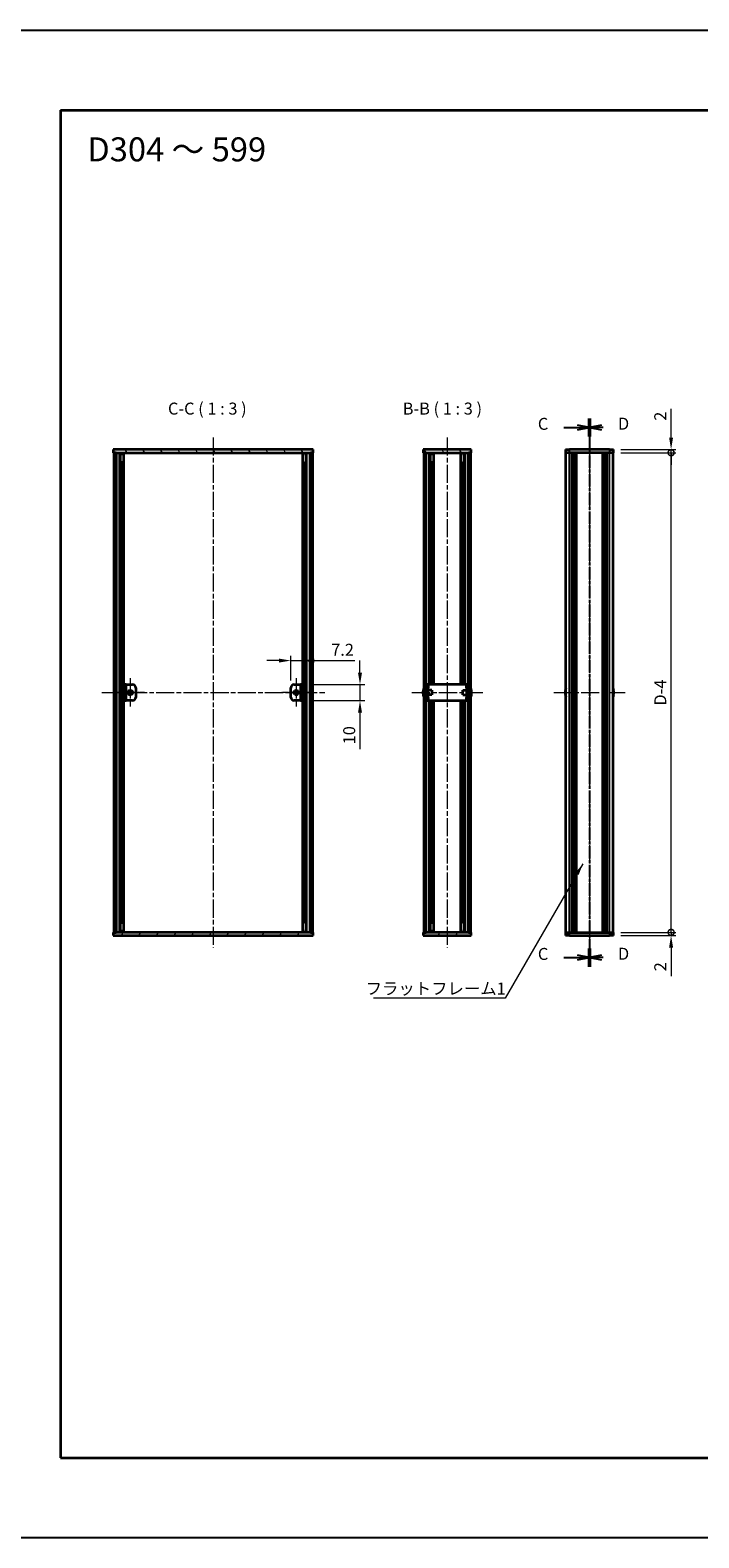
# Model space of a CAD drawing. Units: millimetres. Extents: x -50 to 7559, y -50 to 4998.
# Drawn here: x 783 to 1201, y 3020 to 3962 of the extents above; entities that cross this region are included whole.
import ezdxf

# ---------------------------------------------------------------- set-up
doc = ezdxf.new("R2010")
doc.units = ezdxf.units.MM
doc.header["$LTSCALE"] = 2
doc.linetypes.add('CHAIN', pattern=[0.3543, 0.2362, -0.0295, 0.0591, -0.0295])
doc.layers.get('Defpoints').update_dxf_attribs({"lineweight": 25})
for name, color, linetype, lineweight in [('Border (ISO)', 7, 'Continuous', 35), ('Center Mark (ISO)', 131, 'Continuous', 18), ('Centerline (ISO)', 131, 'Continuous', 18), ('Dimension (ISO)', 7, 'Continuous', 18), ('Hatch (ISO)', 1, 'Continuous', 18), ('Section Line (ISO)', 7, 'CHAIN', 25), ('Symbol (ISO)', 7, 'Continuous', 18), ('Visible (ISO)', 7, 'Continuous', 35), ('Visible Narrow (ISO)', 7, 'Continuous', 25)]:
    doc.layers.add(name, color=color, linetype=linetype, lineweight=lineweight)
doc.styles.add('Note Text (TK)', font='txt')
doc.dimstyles.new('Default - Method 1b (TK)', dxfattribs={"dimscale": 2, "dimtxt": 2.5, "dimasz": 2.5, "dimexe": 1, "dimexo": 1.5, "dimgap": 1, "dimtad": 1, "dimtoh": 1, "dimrnd": 1e-08, "dimdsep": 46, "dimtxsty": 'Note Text (TK)', "dimcen": 0.09, "dimdle": 5, "dimclrd": 100, "dimclre": 100, "dimclrt": 7, "dimadec": 1, "dimazin": 1, "dimtfac": 1, "dimtmove": 0, "dimatfit": 3, "dimfxl": 1, "dimtolj": 1, "dimlwd": -1, "dimlwe": -1, "dimarcsym": 0})
doc.dimstyles.new('Default - Method 1b (TK)$7', dxfattribs={"dimscale": 2, "dimtxt": 2.5, "dimasz": 2.5, "dimexe": 1, "dimexo": 1.5, "dimgap": 1, "dimtad": 1, "dimtoh": 1, "dimrnd": 1e-08, "dimdsep": 46, "dimtxsty": 'Note Text (TK)', "dimcen": 0.09, "dimdle": 5, "dimclrd": 100, "dimclre": 100, "dimclrt": 7, "dimadec": 1, "dimazin": 1, "dimtfac": 1, "dimtmove": 0, "dimatfit": 3, "dimfxl": 1, "dimtolj": 1, "dimlwd": -1, "dimlwe": -1, "dimarcsym": 0})
pattern_1 = [(45, (758.5, 3045.5), (-6.73519, 6.73519), [])]
pattern_2 = [(135.0002, (758.5, 3045.5), (-6.73517, -6.73522), [])]
pattern_3 = [(60, (758.5, 3045.5), (-8.24889, 4.7625), [])]
pattern_4 = [(120.0002, (758.5, 3045.5), (-8.24888, -4.76253), [])]

# ---------------------------------------------------------------- blocks, each defined once
blk = doc.blocks.new('図面枠 tk図枠')
at = {"layer": 'Border (ISO)'}
for p, q in [((14.5, 289), (405.5, 289)), ((14.5, 289), (14.5, 8)), ((405.5, 289), (405.5, 8)), ((14.5, 8), (405.5, 8))]:
    blk.add_line(p, q, dxfattribs=at)
blk = doc.blocks.new('*D139')
at = {"layer": 'Defpoints', "color": 0}
for p in [(953.14, 3568.2), (945.94, 3551.2), (953.14, 3553.2)]:
    blk.add_point(p, dxfattribs=at)
at = {"layer": 'Dimension (ISO)', "color": 100}
for p, q in [((938.44, 3568.2), (930.94, 3568.2)), ((945.94, 3555.7), (945.94, 3571.2)), ((945.94, 3568.2), (953.14, 3568.2)), ((953.14, 3557.7), (953.14, 3571.2)), ((960.64, 3568.2), (985.98, 3568.2))]:
    blk.add_line(p, q, dxfattribs=at)
for points in [[(938.44, 3569.45), (938.44, 3566.95), (945.94, 3568.2)], [(960.64, 3569.45), (960.64, 3566.95), (953.14, 3568.2)]]:
    blk.add_solid(points, dxfattribs=at)
at = {"layer": 'Dimension (ISO)', "color": 7, "insert": (971.14, 3574.95), "char_height": 7.5, "attachment_point": 4, "style": 'Note Text (TK)'}
blk.add_mtext('\\A1;7.2', dxfattribs=at)
blk = doc.blocks.new('*D140')
at = {"layer": 'Defpoints', "color": 0}
for p in [(953.14, 3553.2), (989.14, 3553.2), (953.14, 3543.2)]:
    blk.add_point(p, dxfattribs=at)
at = {"layer": 'Dimension (ISO)', "color": 100}
for p, q in [((989.14, 3560.7), (989.14, 3568.2)), ((957.64, 3553.2), (992.14, 3553.2)), ((989.14, 3553.2), (989.14, 3543.2)), ((957.64, 3543.2), (992.14, 3543.2)), ((989.14, 3535.7), (989.14, 3512.83))]:
    blk.add_line(p, q, dxfattribs=at)
for points in [[(987.89, 3560.7), (990.39, 3560.7), (989.14, 3553.2)], [(987.89, 3535.7), (990.39, 3535.7), (989.14, 3543.2)]]:
    blk.add_solid(points, dxfattribs=at)
at = {"layer": 'Dimension (ISO)', "color": 7, "insert": (982.39, 3515.83), "char_height": 7.5, "attachment_point": 4, "rotation": 90, "style": 'Note Text (TK)'}
blk.add_mtext('\\A1;10', dxfattribs=at)
blk = doc.blocks.new('_DotSmall')
at = {"color": 0, "linetype": 'ByBlock', "const_width": 0.5}
blk.add_lwpolyline([(-0.0625, 0, 1), (0.0625, 0, 1)], format="xyb", close=True, dxfattribs=at)
blk = doc.blocks.new('*D141')
at = {"layer": 'Defpoints', "color": 0}
for p in [(1147.6, 3700.2), (1147.6, 3698.2), (1183.6, 3700.2)]:
    blk.add_point(p, dxfattribs=at)
at = {"layer": 'Dimension (ISO)', "color": 100}
for p, q in [((1183.6, 3707.7), (1183.6, 3725.55)), ((1152.1, 3700.2), (1186.6, 3700.2)), ((1152.1, 3698.2), (1186.6, 3698.2)), ((1183.6, 3698.2), (1183.6, 3700.2)), ((1183.6, 3698.2), (1183.6, 3690.7))]:
    blk.add_line(p, q, dxfattribs=at)
blk.add_solid([(1182.35, 3707.7), (1184.85, 3707.7), (1183.6, 3700.2)], dxfattribs=at)
at = {"layer": 'Dimension (ISO)', "color": 100, "xscale": 7.5, "yscale": 7.5, "zscale": 7.5, "rotation": 90}
blk.add_blockref('_DotSmall', (1183.6, 3698.2), dxfattribs=at)
at = {"layer": 'Dimension (ISO)', "color": 7, "insert": (1176.85, 3718.2), "char_height": 7.5, "attachment_point": 4, "rotation": 90, "style": 'Note Text (TK)'}
blk.add_mtext('\\A1;2', dxfattribs=at)
blk = doc.blocks.new('*D142')
at = {"layer": 'Defpoints', "color": 0}
for p in [(1147.6, 3698.2), (1183.6, 3698.2), (1147.6, 3398.2)]:
    blk.add_point(p, dxfattribs=at)
at = {"layer": 'Dimension (ISO)', "color": 100}
for p, q in [((1152.1, 3698.2), (1186.6, 3698.2)), ((1183.6, 3398.2), (1183.6, 3698.2)), ((1152.1, 3398.2), (1186.6, 3398.2))]:
    blk.add_line(p, q, dxfattribs=at)
at = {"layer": 'Dimension (ISO)', "color": 100, "xscale": 7.5, "yscale": 7.5, "zscale": 7.5}
for p, rotation in [((1183.6, 3698.2), 90), ((1183.6, 3398.2), 270)]:
    blk.add_blockref('_DotSmall', p, dxfattribs=dict(at, rotation=rotation))
at = {"layer": 'Dimension (ISO)', "color": 7, "insert": (1176.85, 3537.75), "char_height": 7.5, "attachment_point": 4, "rotation": 90, "style": 'Note Text (TK)'}
blk.add_mtext('\\A1; \\fＭＳ Ｐゴシック|b0|i0;\\H7.5000;D-4', dxfattribs=at)
blk = doc.blocks.new('*D143')
at = {"layer": 'Defpoints', "color": 0}
for p in [(1147.6, 3398.2), (1147.6, 3396.2), (1183.6, 3398.2)]:
    blk.add_point(p, dxfattribs=at)
at = {"layer": 'Dimension (ISO)', "color": 100}
for p, q in [((1183.6, 3398.2), (1183.6, 3413.2)), ((1152.1, 3398.2), (1186.6, 3398.2)), ((1152.1, 3396.2), (1186.6, 3396.2)), ((1183.6, 3398.2), (1183.6, 3396.2)), ((1183.6, 3388.7), (1183.6, 3370.86))]:
    blk.add_line(p, q, dxfattribs=at)
blk.add_solid([(1182.35, 3388.7), (1184.85, 3388.7), (1183.6, 3396.2)], dxfattribs=at)
at = {"layer": 'Dimension (ISO)', "color": 100, "xscale": 7.5, "yscale": 7.5, "zscale": 7.5, "rotation": 270}
blk.add_blockref('_DotSmall', (1183.6, 3398.2), dxfattribs=at)
at = {"layer": 'Dimension (ISO)', "color": 7, "insert": (1176.85, 3373.86), "char_height": 7.5, "attachment_point": 4, "rotation": 90, "style": 'Note Text (TK)'}
blk.add_mtext('\\A1;2', dxfattribs=at)

msp = doc.modelspace()

# ---------------------------------------------------------------- hatches: boundary and pattern name
at = {"layer": 'Hatch (ISO)'}
h = msp.add_hatch(dxfattribs=at)
h.set_pattern_fill('ANSI31', color=256, scale=76.2, angle=75.0001754, style=0)
h.set_pattern_definition(pattern_4)
h.paths.add_polyline_path([(834.938, 3698.2023), (835.238, 3698.2023), (836.738, 3698.2023), (958.138, 3698.2023), (959.638, 3698.2023), (959.938, 3698.2023), (959.938, 3700.2023), (834.938, 3700.2023)])
h = msp.add_hatch(dxfattribs=at)
h.set_pattern_fill('ANSI31', color=256, scale=76.2, style=0)
h.set_pattern_definition(pattern_1)
h.paths.add_polyline_path([(835.238, 3398.2023), (836.738, 3398.2023), (836.738, 3698.2023), (835.238, 3698.2023)])
h = msp.add_hatch(dxfattribs=at)
h.set_pattern_fill('ANSI31', color=256, scale=76.2, angle=90.0002105, style=0)
h.set_pattern_definition(pattern_2)
h.paths.add_polyline_path([(958.138, 3398.2023), (959.638, 3398.2023), (959.638, 3698.2023), (958.138, 3698.2023)])
h = msp.add_hatch(dxfattribs=at)
h.set_pattern_fill('ANSI31', color=256, scale=76.2, angle=75.0001754, style=0)
h.set_pattern_definition(pattern_4)
h.paths.add_polyline_path([(1028.7179, 3698.2023), (1029.0179, 3698.2023), (1030.5179, 3698.2023), (1056.9179, 3698.2023), (1058.4179, 3698.2023), (1058.7179, 3698.2023), (1058.7179, 3700.2023), (1028.7179, 3700.2023)])
h = msp.add_hatch(dxfattribs=at)
h.set_pattern_fill('ANSI31', color=256, scale=76.2, angle=90.0002105, style=0)
h.set_pattern_definition(pattern_2)
h.paths.add_polyline_path([(1029.0179, 3698.2023), (1029.0179, 3398.2023), (1030.5179, 3398.2023), (1030.5179, 3698.2023)])
h = msp.add_hatch(dxfattribs=at)
h.set_pattern_fill('ANSI31', color=256, scale=76.2, style=0)
h.set_pattern_definition(pattern_1)
h.paths.add_polyline_path([(1058.4179, 3398.2023), (1058.4179, 3698.2023), (1056.9179, 3698.2023), (1056.9179, 3398.2023)])
h = msp.add_hatch(dxfattribs=at)
h.set_pattern_fill('ANSI31', color=256, scale=76.2, angle=-14.9999778, style=0)
h.set_pattern_definition([(30, (758.5, 3045.5), (-4.7625, 8.24889), [])])
h.paths.add_polyline_path([(842.938, 3553.2023), (841.738, 3553.2023), (841.738, 3543.2023), (842.938, 3543.2023)])
h = msp.add_hatch(dxfattribs=at)
h.set_pattern_fill('ANSI31', color=256, scale=76.2, angle=105.0002455, style=0)
h.set_pattern_definition([(150.0002, (758.5, 3045.5), (-4.76246, -8.24891), [])])
h.paths.add_polyline_path([(951.938, 3543.2023), (953.138, 3543.2023), (953.138, 3553.2023), (951.938, 3553.2023)])
h = msp.add_hatch(dxfattribs=at)
h.set_pattern_fill('ANSI31', color=256, scale=76.2, angle=14.9999778, style=0)
h.set_pattern_definition(pattern_3)
h.paths.add_polyline_path([(959.938, 3398.2023), (959.638, 3398.2023), (958.138, 3398.2023), (836.738, 3398.2023), (835.238, 3398.2023), (834.938, 3398.2023), (834.938, 3396.2023), (959.938, 3396.2023)])
h = msp.add_hatch(dxfattribs=at)
h.set_pattern_fill('ANSI31', color=256, scale=76.2, angle=14.9999778, style=0)
h.set_pattern_definition(pattern_3)
h.paths.add_polyline_path([(1058.7179, 3398.2023), (1058.4179, 3398.2023), (1056.9179, 3398.2023), (1030.5179, 3398.2023), (1029.0179, 3398.2023), (1028.7179, 3398.2023), (1028.7179, 3396.2023), (1058.7179, 3396.2023)])

# ---------------------------------------------------------------- linework, layer by layer
at = {"color": 6}
msp.add_lwpolyline([(-50, 3962.5), (4431, 3962.5), (4431, 3019.5), (-50, 3019.5)], close=True, dxfattribs=at)
at = {"layer": 'Center Mark (ISO)', "linetype": 'CHAIN', "ltscale": 6.667144}
for p, q in [((845.538, 3557.2023), (845.538, 3539.2023)), ((949.338, 3557.2023), (949.338, 3539.2023)), ((854.538, 3548.2023), (836.538, 3548.2023)), ((958.338, 3548.2023), (940.338, 3548.2023))]:
    msp.add_line(p, q, dxfattribs=at)
at = {"layer": 'Centerline (ISO)', "linetype": 'CHAIN', "ltscale": 23.990969}
for p, q in [((897.438, 3707.7023), (897.438, 3388.7023)), ((1043.7179, 3707.7023), (1043.7179, 3388.7023)), ((1132.5966, 3707.7023), (1132.5966, 3388.7023)), ((827.738, 3548.2023), (967.138, 3548.2023)), ((1021.5179, 3548.2023), (1065.9179, 3548.2023)), ((1110.3966, 3548.2023), (1154.7966, 3548.2023))]:
    msp.add_line(p, q, dxfattribs=at)
at = {"layer": 'Section Line (ISO)', "linetype": 'Continuous'}
for p, q in [((1132.5966, 3713.9729), (1125.0966, 3715.4729)), ((1140.0966, 3715.4735), (1132.5966, 3713.9735)), ((1116.5413, 3713.9729), (1125.0966, 3713.9729)), ((1125.0966, 3713.9729), (1132.5966, 3713.9729)), ((1125.0966, 3712.4729), (1132.5966, 3713.9729)), ((1140.0966, 3713.9735), (1132.5966, 3713.9735)), ((1132.5966, 3713.9735), (1140.0966, 3712.4735)), ((1141.2168, 3713.9735), (1140.0966, 3713.9735)), ((1116.5413, 3382.4309), (1125.0966, 3382.4309)), ((1132.5966, 3382.4309), (1125.0966, 3383.9309)), ((1125.0966, 3382.4309), (1132.5966, 3382.4309)), ((1125.0966, 3380.9309), (1132.5966, 3382.4309)), ((1140.0966, 3383.9259), (1132.5966, 3382.4259)), ((1140.0966, 3382.4259), (1132.5966, 3382.4259)), ((1132.5966, 3382.4259), (1140.0966, 3380.9259)), ((1141.2168, 3382.4259), (1140.0966, 3382.4259))]:
    msp.add_line(p, q, dxfattribs=at)
at = {"layer": 'Section Line (ISO)', "linetype": 'CHAIN', "ltscale": 16.417233}
msp.add_line((1132.5966, 3719.6984), (1132.5966, 3376.7009), dxfattribs=at)
at = {"layer": 'Section Line (ISO)', "linetype": 'Continuous', "lineweight": 50}
for p, q in [((1132.5966, 3719.6984), (1132.5966, 3708.2486)), ((1132.5966, 3719.6977), (1132.5966, 3708.2481)), ((1132.5966, 3388.1557), (1132.5966, 3376.7062)), ((1132.5966, 3388.1508), (1132.5966, 3376.7009))]:
    msp.add_line(p, q, dxfattribs=at)
at = {"layer": 'Section Line (ISO)', "linetype": 'CHAIN', "ltscale": 16.41695}
msp.add_line((1132.5966, 3719.6977), (1132.5966, 3376.7062), dxfattribs=at)
at = {"layer": 'Visible (ISO)'}
for p, q in [((959.938, 3700.2023), (834.938, 3700.2023)), ((834.938, 3700.2023), (834.938, 3698.2023)), ((834.938, 3698.2023), (959.938, 3698.2023)), ((836.738, 3698.2023), (835.238, 3698.2023)), ((835.238, 3698.2023), (835.238, 3398.2023)), ((836.738, 3398.2023), (836.738, 3698.2023)), ((836.788, 3398.2023), (836.788, 3698.2023)), ((839.4241, 3398.2023), (839.4241, 3698.2023)), ((839.4241, 3698.0123), (840.1817, 3698.0123)), ((839.4241, 3697.5123), (840.3968, 3697.5123)), ((841.5685, 3398.2023), (841.5685, 3698.2023)), ((953.3074, 3398.2023), (953.3074, 3698.2023)), ((954.4791, 3697.5123), (955.4518, 3697.5123)), ((954.6942, 3698.0123), (955.4518, 3698.0123)), ((955.4518, 3398.2023), (955.4518, 3698.2023)), ((958.088, 3398.2023), (958.088, 3698.2023)), ((959.638, 3698.2023), (958.138, 3698.2023)), ((958.138, 3698.2023), (958.138, 3398.2023)), ((959.638, 3398.2023), (959.638, 3698.2023)), ((959.938, 3698.2023), (959.938, 3700.2023)), ((1058.7179, 3700.2023), (1028.7179, 3700.2023)), ((1028.7179, 3700.2023), (1028.7179, 3698.2023)), ((1028.7179, 3698.2023), (1058.7179, 3698.2023)), ((1029.0179, 3698.2023), (1029.0179, 3398.2023)), ((1030.5179, 3698.2023), (1029.0179, 3698.2023)), ((1030.5179, 3398.2023), (1030.5179, 3698.2023)), ((1033.1967, 3553.2023), (1033.1967, 3698.2023)), ((1033.1967, 3698.0123), (1033.9629, 3698.0123)), ((1033.1967, 3697.5123), (1034.1787, 3697.5123)), ((1035.3679, 3553.2023), (1035.3679, 3698.2023)), ((1052.0679, 3553.2023), (1052.0679, 3698.2023)), ((1053.2571, 3697.5123), (1054.2391, 3697.5123)), ((1053.4729, 3698.0123), (1054.2391, 3698.0123)), ((1054.2391, 3553.2023), (1054.2391, 3698.2023)), ((1058.4179, 3698.2023), (1056.9179, 3698.2023)), ((1056.9179, 3698.2023), (1056.9179, 3398.2023)), ((1058.4179, 3398.2023), (1058.4179, 3698.2023)), ((1058.7179, 3698.2023), (1058.7179, 3700.2023)), ((1117.5966, 3700.2023), (1117.5966, 3698.2023)), ((1117.5966, 3700.2023), (1120.0966, 3700.2023)), ((1120.0966, 3698.2023), (1117.5966, 3698.2023)), ((1117.8966, 3398.2023), (1117.8966, 3698.2023)), ((1145.0966, 3700.2023), (1120.0966, 3700.2023)), ((1145.0966, 3698.2023), (1120.0966, 3698.2023)), ((1121.7466, 3398.2023), (1121.7466, 3698.2023)), ((1121.9966, 3398.2023), (1121.9966, 3698.2023)), ((1122.2466, 3398.2023), (1122.2466, 3698.2023)), ((1122.4966, 3398.2023), (1122.4966, 3698.2023)), ((1122.7466, 3398.2023), (1122.7466, 3698.2023)), ((1122.9966, 3398.2023), (1122.9966, 3698.2023)), ((1123.2466, 3398.2023), (1123.2466, 3698.2023)), ((1123.4966, 3398.2023), (1123.4966, 3698.2023)), ((1123.7466, 3398.2023), (1123.7466, 3698.2023)), ((1124.2466, 3398.2023), (1124.2466, 3698.2023)), ((1124.2966, 3698.2023), (1124.2966, 3398.2023)), ((1140.8966, 3398.2023), (1140.8966, 3698.2023)), ((1140.9466, 3398.2023), (1140.9466, 3698.2023)), ((1141.4466, 3398.2023), (1141.4466, 3698.2023)), ((1141.6966, 3398.2023), (1141.6966, 3698.2023)), ((1141.9466, 3398.2023), (1141.9466, 3698.2023)), ((1142.1966, 3398.2023), (1142.1966, 3698.2023)), ((1142.4466, 3398.2023), (1142.4466, 3698.2023)), ((1142.6966, 3398.2023), (1142.6966, 3698.2023)), ((1142.9466, 3398.2023), (1142.9466, 3698.2023)), ((1143.1966, 3398.2023), (1143.1966, 3698.2023)), ((1143.4466, 3398.2023), (1143.4466, 3698.2023)), ((1145.0966, 3700.2023), (1147.5966, 3700.2023)), ((1147.5966, 3698.2023), (1145.0966, 3698.2023)), ((1147.2966, 3398.2023), (1147.2966, 3698.2023)), ((1147.5966, 3698.2023), (1147.5966, 3700.2023)), ((839.4241, 3692.2023), (840.3968, 3692.2023)), ((954.4791, 3692.2023), (955.4518, 3692.2023)), ((1033.1967, 3692.2023), (1034.1787, 3692.2023)), ((1033.856, 3553.2023), (1033.856, 3692.2023)), ((1053.2571, 3692.2023), (1054.2391, 3692.2023)), ((1053.5798, 3553.2023), (1053.5798, 3692.2023)), ((842.938, 3553.2023), (841.738, 3553.2023)), ((841.738, 3553.2023), (841.738, 3543.2023)), ((842.938, 3543.2023), (842.938, 3553.2023)), ((842.938, 3553.2023), (842.939, 3553.2023)), ((842.939, 3553.2023), (846.938, 3553.2023)), ((848.938, 3551.2023), (848.938, 3545.2023)), ((945.938, 3545.2023), (945.938, 3551.2023)), ((947.938, 3553.2023), (951.937, 3553.2023)), ((951.937, 3553.2023), (951.938, 3553.2023)), ((953.138, 3553.2023), (951.938, 3553.2023)), ((951.938, 3553.2023), (951.938, 3543.2023)), ((953.138, 3543.2023), (953.138, 3553.2023)), ((1028.6526, 3548.5773), (1028.5294, 3548.5773)), ((1028.5294, 3547.8273), (1028.6526, 3547.8273)), ((1028.6526, 3549.8023), (1028.6429, 3549.8023)), ((1028.6429, 3546.6023), (1028.6526, 3546.6023)), ((1030.6179, 3549.7023), (1030.5372, 3549.7023)), ((1030.6179, 3546.7023), (1030.5372, 3546.7023)), ((1031.8179, 3553.2023), (1030.6179, 3553.2023)), ((1030.6179, 3551.2023), (1030.6179, 3553.2023)), ((1030.6179, 3545.2023), (1030.6179, 3551.2023)), ((1031.8179, 3553.2023), (1031.8179, 3551.2023)), ((1031.8179, 3553.2023), (1031.8189, 3553.2023)), ((1031.8179, 3545.2023), (1031.8179, 3551.2023)), ((1034.0179, 3549.7023), (1031.8179, 3549.7023)), ((1034.0179, 3546.7023), (1031.8179, 3546.7023)), ((1055.6169, 3553.2023), (1031.8189, 3553.2023)), ((1034.0179, 3549.7023), (1034.0179, 3546.7023)), ((1053.4179, 3546.7023), (1053.4179, 3549.7023)), ((1053.4179, 3549.7023), (1055.6179, 3549.7023)), ((1053.4179, 3546.7023), (1055.6179, 3546.7023)), ((1055.6169, 3553.2023), (1055.6179, 3553.2023)), ((1055.6179, 3551.2023), (1055.6179, 3553.2023)), ((1056.8179, 3553.2023), (1055.6179, 3553.2023)), ((1055.6179, 3551.2023), (1055.6179, 3545.2023)), ((1056.8179, 3553.2023), (1056.8179, 3551.2023)), ((1056.8179, 3551.2023), (1056.8179, 3545.2023)), ((1056.8179, 3549.7023), (1056.8987, 3549.7023)), ((1056.8179, 3546.7023), (1056.8987, 3546.7023)), ((1058.7929, 3549.8023), (1058.7832, 3549.8023)), ((1058.9064, 3548.5773), (1058.7832, 3548.5773)), ((1058.7832, 3547.8273), (1058.9064, 3547.8273)), ((1058.7832, 3546.6023), (1058.7929, 3546.6023)), ((1117.5313, 3548.5773), (1117.4081, 3548.5773)), ((1117.4081, 3547.8273), (1117.5313, 3547.8273)), ((1117.5313, 3549.8023), (1117.5216, 3549.8023)), ((1117.5216, 3546.6023), (1117.5313, 3546.6023)), ((1147.6716, 3549.8023), (1147.6619, 3549.8023)), ((1147.7851, 3548.5773), (1147.6619, 3548.5773)), ((1147.6619, 3547.8273), (1147.7851, 3547.8273)), ((1147.6619, 3546.6023), (1147.6716, 3546.6023)), ((841.738, 3543.2023), (842.938, 3543.2023)), ((842.939, 3543.2023), (842.938, 3543.2023)), ((846.938, 3543.2023), (842.939, 3543.2023)), ((951.937, 3543.2023), (947.938, 3543.2023)), ((951.938, 3543.2023), (951.937, 3543.2023)), ((951.938, 3543.2023), (953.138, 3543.2023)), ((1030.6179, 3543.2023), (1030.6179, 3545.2023)), ((1030.6179, 3543.2023), (1031.8179, 3543.2023)), ((1031.8179, 3545.2023), (1031.8179, 3543.2023)), ((1031.8189, 3543.2023), (1031.8179, 3543.2023)), ((1031.8189, 3543.2023), (1055.6169, 3543.2023)), ((1033.1967, 3398.2023), (1033.1967, 3543.2023)), ((1033.856, 3404.2023), (1033.856, 3543.2023)), ((1035.3679, 3398.2023), (1035.3679, 3543.2023)), ((1052.0679, 3398.2023), (1052.0679, 3543.2023)), ((1053.5798, 3404.2023), (1053.5798, 3543.2023)), ((1054.2391, 3398.2023), (1054.2391, 3543.2023)), ((1055.6179, 3543.2023), (1055.6169, 3543.2023)), ((1055.6179, 3543.2023), (1055.6179, 3545.2023)), ((1055.6179, 3543.2023), (1056.8179, 3543.2023)), ((1056.8179, 3545.2023), (1056.8179, 3543.2023)), ((959.938, 3398.2023), (834.938, 3398.2023)), ((834.938, 3398.2023), (834.938, 3396.2023)), ((834.938, 3396.2023), (959.938, 3396.2023)), ((835.238, 3398.2023), (836.738, 3398.2023)), ((840.3968, 3404.2023), (839.4241, 3404.2023)), ((840.3968, 3398.8923), (839.4241, 3398.8923)), ((840.1817, 3398.3923), (839.4241, 3398.3923)), ((955.4518, 3404.2023), (954.4791, 3404.2023)), ((955.4518, 3398.8923), (954.4791, 3398.8923)), ((955.4518, 3398.3923), (954.6942, 3398.3923)), ((958.138, 3398.2023), (959.638, 3398.2023)), ((959.938, 3396.2023), (959.938, 3398.2023)), ((1058.7179, 3398.2023), (1028.7179, 3398.2023)), ((1028.7179, 3398.2023), (1028.7179, 3396.2023)), ((1028.7179, 3396.2023), (1058.7179, 3396.2023)), ((1029.0179, 3398.2023), (1030.5179, 3398.2023)), ((1034.1787, 3404.2023), (1033.1967, 3404.2023)), ((1034.1787, 3398.8923), (1033.1967, 3398.8923)), ((1033.9629, 3398.3923), (1033.1967, 3398.3923)), ((1054.2391, 3404.2023), (1053.2571, 3404.2023)), ((1054.2391, 3398.8923), (1053.2571, 3398.8923)), ((1054.2391, 3398.3923), (1053.4729, 3398.3923)), ((1056.9179, 3398.2023), (1058.4179, 3398.2023)), ((1058.7179, 3396.2023), (1058.7179, 3398.2023)), ((1117.5966, 3398.2023), (1120.0966, 3398.2023)), ((1117.5966, 3398.2023), (1117.5966, 3396.2023)), ((1120.0966, 3396.2023), (1117.5966, 3396.2023)), ((1120.0966, 3398.2023), (1145.0966, 3398.2023)), ((1120.0966, 3396.2023), (1145.0966, 3396.2023)), ((1145.0966, 3398.2023), (1147.5966, 3398.2023)), ((1147.5966, 3396.2023), (1145.0966, 3396.2023)), ((1147.5966, 3396.2023), (1147.5966, 3398.2023))]:
    msp.add_line(p, q, dxfattribs=at)
for centre in [(845.538, 3548.2023), (949.338, 3548.2023)]:
    msp.add_circle(centre, 1.5, dxfattribs=at)
for centre, radius, start, end in [((846.938, 3551.2023), 2, 0, 90), ((947.938, 3551.2023), 2, 90, 180), ((1035.8702, 3548.2023), 7.3928, 167.5006972, 173.2025995), ((1035.8702, 3548.2023), 7.3928, 186.7974005, 192.4993028), ((1035.8702, 3548.2023), 7.4023, 157.7739189, 167.5170059), ((1035.8702, 3548.2023), 7.2273, 177.0257751, 182.9742249), ((1035.8702, 3548.2023), 7.4023, 192.4829941, 202.2260811), ((1030.5372, 3549.8023), 0.1, 258.8964712, 270), ((1030.5372, 3546.6023), 0.1, 90, 101.1035288), ((1056.8987, 3549.8023), 0.1, 270, 281.1035288), ((1056.8987, 3546.6023), 0.1, 78.8964712, 90), ((1051.5656, 3548.2023), 7.4023, 12.4829941, 22.2260811), ((1051.5656, 3548.2023), 7.4023, 337.7739189, 347.5170059), ((1051.5656, 3548.2023), 7.3928, 6.7974005, 12.4993028), ((1051.5656, 3548.2023), 7.2273, 357.0257751, 2.9742249), ((1051.5656, 3548.2023), 7.3928, 347.5006972, 353.2025995), ((1124.7489, 3548.2023), 7.3928, 167.5006972, 173.2025995), ((1124.7489, 3548.2023), 7.3928, 186.7974005, 192.4993028), ((1124.7489, 3548.2023), 7.4023, 157.7739189, 167.5170059), ((1124.7489, 3548.2023), 7.2273, 177.0257751, 182.9742249), ((1124.7489, 3548.2023), 7.4023, 192.4829941, 202.2260811), ((1140.4443, 3548.2023), 7.4023, 12.4829941, 22.2260811), ((1140.4443, 3548.2023), 7.4023, 337.7739189, 347.5170059), ((1140.4443, 3548.2023), 7.3928, 6.7974005, 12.4993028), ((1140.4443, 3548.2023), 7.2273, 357.0257751, 2.9742249), ((1140.4443, 3548.2023), 7.3928, 347.5006972, 353.2025995), ((846.938, 3545.2023), 2, 270, 0), ((947.938, 3545.2023), 2, 180, 270)]:
    msp.add_arc(centre, radius, start, end, dxfattribs=at)
for points in [[(1028.5294, 3549.0773), (1028.5219, 3549.0148), (1028.5155, 3548.9479), (1028.5069, 3548.8247), (1028.5047, 3548.7683), (1028.5047, 3548.6792), (1028.5069, 3548.6407), (1028.5155, 3548.5898), (1028.5219, 3548.5773), (1028.5294, 3548.5773)], [(1028.5294, 3547.8273), (1028.5219, 3547.8273), (1028.5155, 3547.8149), (1028.5069, 3547.7639), (1028.5047, 3547.7254), (1028.5047, 3547.6363), (1028.5069, 3547.58), (1028.5155, 3547.4567), (1028.5219, 3547.3898), (1028.5294, 3547.3273)], [(1058.9064, 3548.5773), (1058.9139, 3548.5773), (1058.9204, 3548.5898), (1058.929, 3548.6407), (1058.9311, 3548.6792), (1058.9311, 3548.7683), (1058.929, 3548.8247), (1058.9204, 3548.9479), (1058.9139, 3549.0148), (1058.9064, 3549.0773)], [(1058.9064, 3547.3273), (1058.9139, 3547.3898), (1058.9204, 3547.4567), (1058.929, 3547.58), (1058.9311, 3547.6363), (1058.9311, 3547.7254), (1058.929, 3547.7639), (1058.9204, 3547.8149), (1058.9139, 3547.8273), (1058.9064, 3547.8273)], [(1117.4081, 3549.0773), (1117.4006, 3549.0148), (1117.3941, 3548.9479), (1117.3856, 3548.8247), (1117.3834, 3548.7683), (1117.3834, 3548.6792), (1117.3856, 3548.6407), (1117.3941, 3548.5898), (1117.4006, 3548.5773), (1117.4081, 3548.5773)], [(1117.4081, 3547.8273), (1117.4006, 3547.8273), (1117.3941, 3547.8149), (1117.3856, 3547.7639), (1117.3834, 3547.7254), (1117.3834, 3547.6363), (1117.3856, 3547.58), (1117.3941, 3547.4567), (1117.4006, 3547.3898), (1117.4081, 3547.3273)], [(1147.7851, 3548.5773), (1147.7926, 3548.5773), (1147.7991, 3548.5898), (1147.8077, 3548.6407), (1147.8098, 3548.6792), (1147.8098, 3548.7683), (1147.8077, 3548.8247), (1147.7991, 3548.9479), (1147.7926, 3549.0148), (1147.7851, 3549.0773)], [(1147.7851, 3547.3273), (1147.7926, 3547.3898), (1147.7991, 3547.4567), (1147.8077, 3547.58), (1147.8098, 3547.6363), (1147.8098, 3547.7254), (1147.8077, 3547.7639), (1147.7991, 3547.8149), (1147.7926, 3547.8273), (1147.7851, 3547.8273)]]:
    msp.add_open_spline(points, degree=3, knots=[0.076192776, 0.076192776, 0.076192776, 0.076192776, 0.0950828432, 0.0950828432, 0.1139729103, 0.1139729103, 0.1328629774, 0.1328629774, 0.1517530446, 0.1517530446, 0.1517530446, 0.1517530446], dxfattribs=at)
at = {"layer": 'Visible Narrow (ISO)'}
for p, q in [((837.088, 3398.2023), (837.088, 3698.2023)), ((838.87, 3398.2023), (838.87, 3698.2023)), ((839.0155, 3398.2023), (839.0155, 3698.2023)), ((955.8604, 3398.2023), (955.8604, 3698.2023)), ((956.0059, 3398.2023), (956.0059, 3698.2023)), ((957.788, 3398.2023), (957.788, 3698.2023)), ((1030.6943, 3553.2023), (1030.6943, 3698.2023)), ((1032.3396, 3553.2023), (1032.3396, 3698.2023)), ((1035.3303, 3553.2023), (1035.3303, 3698.2023)), ((1052.1056, 3553.2023), (1052.1056, 3698.2023)), ((1055.0962, 3553.2023), (1055.0962, 3698.2023)), ((1056.7416, 3553.2023), (1056.7416, 3698.2023)), ((1120.0966, 3698.2023), (1120.0966, 3700.2023)), ((1120.0966, 3398.2023), (1120.0966, 3698.2023)), ((1123.9966, 3398.2023), (1123.9966, 3698.2023)), ((1124.5466, 3398.2023), (1124.5466, 3698.2023)), ((1140.6466, 3698.2023), (1140.6466, 3398.2023)), ((1141.1966, 3398.2023), (1141.1966, 3698.2023)), ((1145.0966, 3700.2023), (1145.0966, 3698.2023)), ((1145.0966, 3398.2023), (1145.0966, 3698.2023)), ((840.0762, 3404.2023), (840.0762, 3692.2023)), ((954.7997, 3404.2023), (954.7997, 3692.2023)), ((842.939, 3553.2023), (842.939, 3543.2023)), ((951.937, 3543.2023), (951.937, 3553.2023)), ((1030.5372, 3549.7023), (1030.5372, 3546.7023)), ((1030.6179, 3551.2023), (1031.8179, 3551.2023)), ((1031.8189, 3553.2023), (1031.8189, 3549.7023)), ((1031.8189, 3546.7023), (1031.8189, 3543.2023)), ((1055.6169, 3549.7023), (1055.6169, 3553.2023)), ((1055.6169, 3543.2023), (1055.6169, 3546.7023)), ((1055.6179, 3551.2023), (1056.8179, 3551.2023)), ((1056.8987, 3546.7023), (1056.8987, 3549.7023)), ((1031.8179, 3545.2023), (1030.6179, 3545.2023)), ((1030.6943, 3398.2023), (1030.6943, 3543.2023)), ((1032.3396, 3398.2023), (1032.3396, 3543.2023)), ((1035.3303, 3398.2023), (1035.3303, 3543.2023)), ((1052.1056, 3398.2023), (1052.1056, 3543.2023)), ((1055.0962, 3398.2023), (1055.0962, 3543.2023)), ((1056.8179, 3545.2023), (1055.6179, 3545.2023)), ((1056.7416, 3398.2023), (1056.7416, 3543.2023)), ((1120.0966, 3396.2023), (1120.0966, 3398.2023)), ((1145.0966, 3398.2023), (1145.0966, 3396.2023))]:
    msp.add_line(p, q, dxfattribs=at)

# ---------------------------------------------------------------- block references
at = {"xscale": 3, "yscale": 3, "zscale": 3}
msp.add_blockref('図面枠 tk図枠', (758.5, 3045.5), dxfattribs=at)

# ---------------------------------------------------------------- texts
at = {"layer": 'Section Line (ISO)', "char_height": 7.5, "attachment_point": 7, "style": 'Note Text (TK)'}
for s, insert in [('C', (1100.3125, 3710.1571)), ('D', (1150.3572, 3710.2893)), ('C', (1100.3125, 3378.6152)), ('D', (1150.3572, 3378.7416))]:
    msp.add_mtext(s, dxfattribs=dict(at, insert=insert))
at = {"layer": 'Symbol (ISO)', "color": 7, "line_spacing_factor": 1.5, "style": 'Note Text (TK)'}
for s, insert, char_height, width, attachment_point in [('{\\fＭＳ Ｐゴシック|b0|i0;\\H15.0000;D304 ～ 599}', (818.6315, 3887.943), 15, 117.067344, 4), ('{\\fＭＳ Ｐゴシック|b0|i0;フラットフレーム1}', (992.6856, 3366.8108), 7.5, 79.605267, 1)]:
    msp.add_mtext(s, dxfattribs=dict(at, insert=insert, char_height=char_height, width=width, attachment_point=attachment_point))
at = {"layer": 'Symbol (ISO)', "color": 7, "char_height": 7.5, "attachment_point": 7, "style": 'Note Text (TK)'}
for s, insert in [('C-C ( 1 : 3 )', (869.1187, 3719.7024)), ('B-B ( 1 : 3 )', (1015.8497, 3719.7024))]:
    msp.add_mtext(s, dxfattribs=dict(at, insert=insert))

# ---------------------------------------------------------------- dimensions: what is measured, and where the dimension line sits
at = {"layer": 'Dimension (ISO)', "color": 100}
for base, p1, p2, override, picture, middle in [((1183.5966, 3700.2023), (1147.5966, 3698.2023), (1147.5966, 3700.2023), {"dimscale": 0, "dimtxt": 7.5, "dimasz": 7.5, "dimexe": 3, "dimexo": 4.5, "dimgap": 3, "dimtoh": 0, "dimdec": 2, "dimblk1": 'DotSmall', "dimsah": 1, "dimcen": 0.27, "dimdle": 0, "dimtol": 0, "dimlim": 0, "dimtp": 0, "dimtm": 0, "dimtdec": 2, "dimtofl": 1, "dimatfit": 1}, '*D141', (1183.5966, 3720.3756)), ((989.138, 3553.2023), (953.138, 3543.2023), (953.138, 3553.2023), {"dimscale": 0, "dimtxt": 7.5, "dimasz": 7.5, "dimexe": 3, "dimexo": 4.5, "dimgap": 3, "dimtoh": 0, "dimdec": 2, "dimcen": 0.27, "dimtol": 0, "dimlim": 0, "dimtp": 0, "dimtm": 0, "dimtdec": 2, "dimtofl": 1, "dimatfit": 1}, '*D140', (989.138, 3520.5148)), ((1183.5966, 3398.2023), (1147.5966, 3396.2023), (1147.5966, 3398.2023), {"dimscale": 0, "dimtxt": 7.5, "dimasz": 7.5, "dimexe": 3, "dimexo": 4.5, "dimgap": 3, "dimtoh": 0, "dimdec": 2, "dimblk2": 'DotSmall', "dimsah": 1, "dimcen": 0.27, "dimdle": 0, "dimtol": 0, "dimlim": 0, "dimtp": 0, "dimtm": 0, "dimtdec": 2, "dimtofl": 1, "dimatfit": 1}, '*D143', (1183.5966, 3376.029))]:
    dim = msp.add_linear_dim(base=base, p1=p1, p2=p2, angle=90, dimstyle='Default - Method 1b (TK)', override=override, dxfattribs=at)
    dim.commit()
    dim.dimension.update_dxf_attribs({"geometry": picture, "text_midpoint": middle, "dimtype": 160})
dim = msp.add_linear_dim(base=(1183.5966, 3698.2023), p1=(1147.5966, 3398.2023), p2=(1147.5966, 3698.2023), angle=90, text=' \\fＭＳ Ｐゴシック|b0|i0;\\H7.5000;D-4', dimstyle='Default - Method 1b (TK)', override={"dimscale": 0, "dimtxt": 7.5, "dimasz": 7.5, "dimexe": 3, "dimexo": 4.5, "dimgap": 3, "dimtoh": 0, "dimdec": 2, "dimblk1": 'DotSmall', "dimblk2": 'DotSmall', "dimsah": 1, "dimcen": 0.27, "dimdle": 0, "dimtol": 0, "dimlim": 0, "dimtp": 0, "dimtm": 0, "dimtdec": 2, "dimtofl": 0, "dimatfit": 1}, dxfattribs=at)
dim.commit()
dim.dimension.update_dxf_attribs({"geometry": '*D142', "text_midpoint": (1183.5966, 3548.2323), "dimtype": 160})
dim = msp.add_linear_dim(base=(953.138, 3568.2023), p1=(945.938, 3551.2023), p2=(953.138, 3553.2023), dimstyle='Default - Method 1b (TK)', override={"dimscale": 0, "dimtxt": 7.5, "dimasz": 7.5, "dimexe": 3, "dimexo": 4.5, "dimgap": 3, "dimtoh": 0, "dimdec": 2, "dimcen": 0.27, "dimtol": 0, "dimlim": 0, "dimtp": 0, "dimtm": 0, "dimtdec": 2, "dimtofl": 1, "dimatfit": 1}, dxfattribs=at)
dim.commit()
dim.dimension.update_dxf_attribs({"geometry": '*D139', "text_midpoint": (977.0613, 3568.2023), "dimtype": 160})

# ---------------------------------------------------------------- leaders
at = {"layer": 'Symbol (ISO)', "color": 100, "annotation_type": 0, "has_hookline": 1, "hookline_direction": 1, "text_width": 74.7443}
msp.add_leader([(1128.4796, 3441.1421), (1079.7908, 3357.0812), (1072.2908, 3357.0812)], dimstyle='Default - Method 1b (TK)$7', override={"dimscale": 0, "dimtxt": 7.5, "dimasz": 7.5, "dimgap": 0, "dimtad": 1}, dxfattribs=at)

doc.saveas('drawing.dxf')
